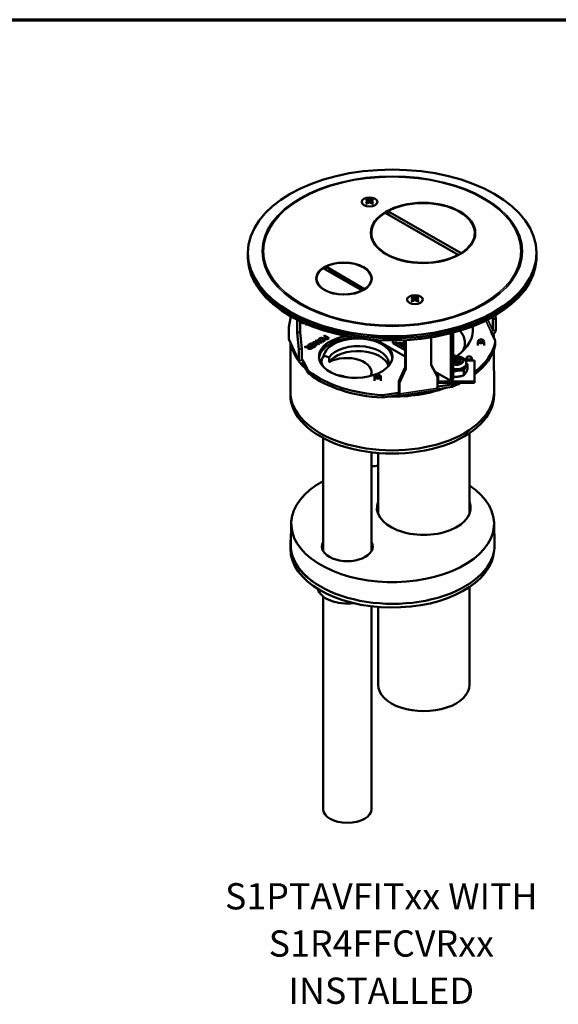
# Model space of a CAD drawing. Units: inches. Extents: x 0.6 to 33.4, y 0.6 to 21.4.
# Drawn here: x 18.5 to 23.6, y 12 to 21.4 of the extents above; entities that cross this region are included whole.
import ezdxf

# ---------------------------------------------------------------- set-up
doc = ezdxf.new("R2010")
doc.units = ezdxf.units.IN
doc.header["$LTSCALE"] = 2
doc.header["$MEASUREMENT"] = 0
for name, color, linetype, lineweight in [('Border (ANSI)', 7, 'Continuous', 70), ('Symbol (ANSI)', 7, 'Continuous', 25), ('Title (ANSI)', 7, 'Continuous', 50), ('Visible (ANSI)', 7, 'Continuous', 50), ('Visible Narrow (ANSI)', 7, 'Continuous', 35)]:
    doc.layers.add(name, color=color, linetype=linetype, lineweight=lineweight)
doc.styles.add('Hubbell Note Text', font='calibril.ttf')
doc.styles.add('Note Text (ANSI)', font='calibril.ttf')
doc.styles.add('Text Style30', font='tahoma.ttf')
doc.styles.add('Text Style370', font='tahoma.ttf')
doc.styles.add('Text Style39', font='tahoma.ttf')
doc.styles.add('Text Style636', font='calibril.ttf')

# ---------------------------------------------------------------- blocks, each defined once
blk = doc.blocks.new('Borders Customer Border')
at = {"layer": 'Border (ANSI)'}
blk.add_line((0.3225, 10.6775), (16.6775, 10.6775), dxfattribs=at)
for tag, p, height, style in [('PART_NUMBER_001', (6.7345, 10.4025), 0.2, 'Text Style370'), ('REVISION_NUMBER_001', (8.1988, 10.4122), 0.18, 'Text Style30')]:
    blk.add_attdef(tag, p, '', height=height, dxfattribs=dict(at, style=style))
for tag, p, height, style in [('CAT._NOS._001', (16.3052, 9.5974), 0.125, 'Text Style39'), ('PART_NUMBER_001', (16.3525, 2.558), 0.2, 'Text Style370'), ('REVISION_NUMBER_001', (16.3622, 0.6187), 0.18, 'Text Style30')]:
    blk.add_attdef(tag, p, '', height=height, rotation=270, dxfattribs=dict(at, style=style))
at = {"layer": 'Title (ANSI)'}
for tag, p, height, style in [('TITLE_001', (13.6594, 1.5778), 0.125, 'Note Text (ANSI)'), ('Initial_View_Scale_001', (15.6355, 0.6517), 0.1, 'Text Style636'), ('CREATION_DATE_001', (15.2521, 0.4017), 0.1, 'Text Style636')]:
    blk.add_attdef(tag, p, '', height=height, dxfattribs=dict(at, style=style))

msp = doc.modelspace()

# ---------------------------------------------------------------- linework, layer by layer
at = {"layer": 'Visible (ANSI)'}
for p, q in [((21.7601, 19.6009), (21.7583, 19.6183)), ((21.7619, 19.6248), (21.764, 19.6042)), ((21.7721, 19.6103), (21.7721, 19.6378)), ((21.7822, 19.6365), (21.7822, 19.6131)), ((21.7922, 19.6378), (21.7922, 19.6103)), ((21.8024, 19.6248), (21.8003, 19.6042)), ((21.806, 19.6183), (21.8042, 19.6009)), ((22.6537, 19.13), (21.9578, 19.5318)), ((21.9578, 19.5318), (21.9578, 19.5114)), ((22.6254, 19.1137), (21.9295, 19.5155)), ((21.7991, 19.3023), (21.7991, 19.3228)), ((22.7841, 19.3023), (22.7841, 19.3228)), ((20.6237, 19.1428), (20.6232, 19.1223)), ((23.3726, 19.1428), (23.373, 19.1223)), ((20.6237, 19.0823), (20.6232, 19.1027)), ((22.6254, 19.1137), (22.6254, 19.1098)), ((22.6537, 19.1258), (22.6537, 19.13)), ((23.3726, 19.0823), (23.373, 19.1027)), ((21.7108, 18.7742), (21.3415, 18.9874)), ((21.7356, 18.7885), (21.3662, 19.0017)), ((21.3662, 19.0017), (21.3662, 18.9795)), ((21.3662, 18.9795), (21.3668, 18.9792)), ((21.3668, 18.9792), (21.3668, 18.9789)), ((21.7129, 18.7763), (21.3867, 18.9646)), ((21.2768, 18.8657), (21.2768, 18.888)), ((21.8003, 18.8657), (21.8003, 18.888)), ((21.7108, 18.7717), (21.7108, 18.7742)), ((21.7356, 18.7857), (21.7356, 18.7885)), ((22.1921, 18.6702), (22.1903, 18.6875)), ((22.1939, 18.694), (22.196, 18.6734)), ((22.2041, 18.6795), (22.2041, 18.7071)), ((22.2141, 18.7057), (22.2141, 18.6823)), ((22.2242, 18.7071), (22.2242, 18.6795)), ((22.2344, 18.694), (22.2322, 18.6734)), ((22.238, 18.6875), (22.2362, 18.6702)), ((21.0288, 18.511), (21.0127, 18.4234)), ((21.0288, 18.5294), (21.0288, 18.511)), ((21.0935, 18.3716), (21.0935, 18.4946)), ((22.9551, 18.4998), (22.9529, 18.5212)), ((22.9836, 18.5042), (22.9551, 18.4998)), ((22.9551, 18.4998), (22.9551, 18.393)), ((22.9803, 18.5369), (22.9836, 18.5042)), ((22.9836, 18.3974), (22.9836, 18.5042)), ((21.0127, 18.3167), (21.0127, 18.4234)), ((21.122, 18.4806), (21.122, 18.376)), ((21.1225, 18.4399), (21.1225, 18.4791)), ((21.1824, 18.4399), (21.1824, 18.4533)), ((21.1123, 18.0955), (21.0153, 18.3046)), ((21.0935, 18.3716), (21.122, 18.376)), ((21.1097, 18.2143), (21.0935, 18.3716)), ((21.122, 18.376), (21.1382, 18.2187)), ((21.2673, 18.2945), (21.2735, 18.2982)), ((21.2735, 18.2982), (21.3268, 18.2799)), ((21.2735, 18.2982), (21.2735, 18.2941)), ((21.3047, 18.3077), (21.3047, 18.3036)), ((21.3487, 18.3415), (21.3543, 18.3448)), ((21.3645, 18.3324), (21.3487, 18.3415)), ((21.3494, 18.3012), (21.3494, 18.2971)), ((21.3522, 18.3395), (21.3543, 18.3407)), ((21.3543, 18.3448), (21.3967, 18.3203)), ((21.3543, 18.3448), (21.3543, 18.3407)), ((21.3543, 18.3407), (21.3932, 18.3182)), ((21.357, 18.303), (21.357, 18.3012)), ((21.3589, 18.3208), (21.3589, 18.3168)), ((21.3589, 18.3207), (21.3589, 18.3166)), ((21.3597, 18.3296), (21.3645, 18.3324)), ((21.3597, 18.3256), (21.3645, 18.3283)), ((21.3645, 18.3324), (21.3645, 18.3283)), ((21.3693, 18.3296), (21.3654, 18.3274)), ((21.3862, 18.3198), (21.3693, 18.3296)), ((21.3815, 18.3171), (21.3862, 18.3198)), ((21.3815, 18.3131), (21.3862, 18.3158)), ((21.3967, 18.3203), (21.3861, 18.3141)), ((21.3862, 18.3198), (21.3862, 18.3158)), ((21.8449, 18.3034), (22.1208, 18.1441)), ((22.1129, 18.3013), (22.1129, 18.2353)), ((22.1208, 18.0431), (22.1208, 18.3017)), ((22.1284, 18.3021), (22.1284, 18.0267)), ((22.3699, 18.064), (22.3699, 18.3281)), ((22.5573, 18.3671), (22.5573, 17.9126)), ((22.5792, 17.9252), (22.5792, 18.3729)), ((22.8297, 18.3056), (22.8226, 18.3015)), ((22.8579, 18.3056), (22.865, 18.3015)), ((22.9408, 18.3787), (22.9408, 18.3788)), ((22.9408, 18.3788), (22.9409, 18.3788)), ((22.9409, 18.3787), (22.9408, 18.3787)), ((22.9753, 18.3046), (22.9409, 18.3787)), ((21.0306, 18.2716), (21.0281, 17.8123)), ((21.1382, 18.2187), (21.1097, 18.2143)), ((21.1097, 18.2143), (21.1097, 18.1075)), ((21.1382, 18.2187), (21.1382, 18.1119)), ((21.1627, 18.2341), (21.17, 18.2384)), ((21.1962, 18.2322), (21.1627, 18.2341)), ((21.1691, 18.2338), (21.17, 18.2343)), ((21.17, 18.2384), (21.2003, 18.2364)), ((21.17, 18.2384), (21.17, 18.2343)), ((21.17, 18.2343), (21.2003, 18.2323)), ((21.1899, 18.2498), (21.1955, 18.2531)), ((21.2067, 18.2401), (21.1899, 18.2498)), ((21.1934, 18.2478), (21.1955, 18.249)), ((21.1955, 18.2531), (21.2379, 18.2286)), ((21.1955, 18.2531), (21.1955, 18.249)), ((21.1955, 18.249), (21.2344, 18.2266)), ((21.1962, 18.2322), (21.1962, 18.2281)), ((21.2003, 18.2364), (21.2067, 18.2401)), ((21.2003, 18.2364), (21.2003, 18.2323)), ((21.2003, 18.2323), (21.2067, 18.236)), ((21.201, 18.2286), (21.201, 18.2246)), ((21.2017, 18.2567), (21.2282, 18.272)), ((21.2067, 18.2538), (21.2017, 18.2567)), ((21.2052, 18.2546), (21.2282, 18.2679)), ((21.2114, 18.2374), (21.2065, 18.2345)), ((21.2276, 18.2658), (21.2067, 18.2538)), ((21.2067, 18.2401), (21.2067, 18.236)), ((21.2274, 18.2282), (21.2114, 18.2374)), ((21.2218, 18.2249), (21.2274, 18.2282)), ((21.2218, 18.2208), (21.2274, 18.2241)), ((21.2239, 18.2455), (21.2434, 18.2567)), ((21.2289, 18.2426), (21.2239, 18.2455)), ((21.2379, 18.2286), (21.227, 18.2223)), ((21.2274, 18.2435), (21.2434, 18.2527)), ((21.2274, 18.2282), (21.2274, 18.2241)), ((21.2434, 18.2567), (21.2276, 18.2658)), ((21.2282, 18.272), (21.2706, 18.2475)), ((21.2282, 18.272), (21.2282, 18.2679)), ((21.2282, 18.2679), (21.2671, 18.2455)), ((21.2484, 18.2538), (21.2289, 18.2426)), ((21.2391, 18.2351), (21.26, 18.2471)), ((21.2441, 18.2322), (21.2391, 18.2351)), ((21.2426, 18.233), (21.26, 18.2431)), ((21.2434, 18.2567), (21.2434, 18.2527)), ((21.2439, 18.2811), (21.2503, 18.2847)), ((21.2757, 18.2504), (21.2439, 18.2811)), ((21.2706, 18.2475), (21.2441, 18.2322)), ((21.2466, 18.2785), (21.2503, 18.2806)), ((21.26, 18.2471), (21.2484, 18.2538)), ((21.2503, 18.2847), (21.2941, 18.2694)), ((21.2503, 18.2847), (21.2503, 18.2806)), ((21.2503, 18.2806), (21.2941, 18.2653)), ((21.2983, 18.2634), (21.2541, 18.2791)), ((21.2541, 18.2791), (21.2812, 18.2536)), ((21.2541, 18.2791), (21.2541, 18.275)), ((21.2541, 18.275), (21.2785, 18.2521)), ((21.26, 18.2471), (21.26, 18.2431)), ((21.2941, 18.2694), (21.2673, 18.2945)), ((21.27, 18.292), (21.2735, 18.2941)), ((21.2735, 18.2941), (21.3224, 18.2773)), ((21.2812, 18.2536), (21.2757, 18.2504)), ((21.321, 18.2766), (21.2773, 18.2919)), ((21.2773, 18.2919), (21.304, 18.2668)), ((21.2773, 18.2919), (21.2773, 18.2879)), ((21.2773, 18.2879), (21.3013, 18.2652)), ((21.2941, 18.2694), (21.2941, 18.2653)), ((21.304, 18.2668), (21.2983, 18.2634)), ((21.3268, 18.2799), (21.321, 18.2766)), ((22.004, 18.2728), (22.004, 18.281)), ((22.0118, 18.2774), (22.004, 18.2728)), ((22.1208, 18.2054), (22.004, 18.2728)), ((22.0368, 18.2731), (22.1129, 18.2731)), ((22.0473, 18.2731), (22.1208, 18.2307)), ((22.1129, 18.2441), (22.0625, 18.2731)), ((22.8138, 18.2501), (22.8138, 18.2893)), ((22.8738, 18.2501), (22.8738, 18.2893)), ((22.966, 18.2078), (22.9681, 17.8123)), ((22.9795, 18.2618), (22.9795, 18.2859)), ((21.3966, 18.0913), (21.3966, 18.1386)), ((22.5821, 18.1112), (22.5808, 18.1104)), ((22.589, 18.1463), (22.5901, 18.1457)), ((22.6361, 18.1112), (22.6374, 18.1104)), ((22.705, 18.1143), (22.705, 18.1307)), ((22.755, 18.1143), (22.755, 18.1307)), ((21.1525, 18.1021), (21.1526, 18.1021)), ((21.1526, 18.1021), (21.1525, 18.102)), ((21.1525, 18.102), (21.1869, 18.0279)), ((21.1525, 18.102), (21.1525, 18.078)), ((21.1869, 18.0039), (21.1525, 18.078)), ((21.1525, 18.078), (21.1525, 18.078)), ((21.1526, 18.1021), (21.1526, 18.1021)), ((21.1526, 18.1021), (21.1526, 18.1021)), ((22.0604, 17.9113), (22.1208, 18.0431)), ((22.1284, 18.0267), (22.0681, 17.8948)), ((22.1284, 18.0267), (22.1208, 18.0431)), ((22.3699, 18.0662), (22.4227, 17.9673)), ((22.4303, 17.9509), (22.3699, 18.064)), ((22.6962, 18.1059), (22.7811, 18.1059)), ((22.7028, 18.0807), (22.7028, 18.0637)), ((22.7154, 18.0253), (22.7154, 18.0687)), ((22.7811, 18.1059), (22.7811, 17.9073)), ((21.8308, 17.9143), (21.8308, 17.9535)), ((21.8466, 17.9698), (21.8396, 17.9657)), ((21.8749, 17.9698), (21.882, 17.9657)), ((21.8907, 17.9143), (21.8907, 17.9535)), ((22.407, 17.9966), (22.407, 17.9993)), ((22.407, 17.9993), (22.5573, 17.9126)), ((22.4247, 17.9891), (22.4143, 17.9831)), ((22.4227, 17.9673), (22.4303, 17.9509)), ((22.4303, 17.9509), (22.4303, 17.8441)), ((22.438, 17.9814), (22.4371, 17.9809)), ((22.4371, 17.9073), (22.4371, 17.9809)), ((22.5573, 17.9126), (22.5792, 17.9252)), ((22.68, 17.9662), (22.68, 18.0097)), ((22.0604, 17.9113), (22.0604, 17.8045)), ((22.0681, 17.8948), (22.0604, 17.9113)), ((22.0681, 17.7881), (22.0681, 17.8948)), ((22.5697, 17.856), (22.4298, 17.8344)), ((22.4303, 17.8585), (22.5697, 17.8801)), ((22.7811, 17.9073), (22.4371, 17.9073)), ((22.4371, 17.893), (22.4371, 17.9073)), ((22.4371, 17.893), (22.7811, 17.893)), ((22.5697, 17.8801), (22.5697, 17.856)), ((22.7811, 17.893), (22.7811, 17.9073)), ((21.0281, 17.8106), (21.0281, 17.78)), ((21.9057, 17.7774), (22.0565, 17.8007)), ((21.9057, 17.7533), (21.9057, 17.7774)), ((22.0565, 17.7766), (21.9057, 17.7533)), ((22.0565, 17.8007), (22.0565, 17.8008)), ((22.0565, 17.8008), (22.0566, 17.8008)), ((22.0565, 17.7766), (22.0565, 17.8007)), ((22.0566, 17.7767), (22.0565, 17.7767)), ((22.0566, 17.8008), (22.0566, 17.8007)), ((22.0566, 17.8008), (22.0566, 17.7767)), ((22.0566, 17.7766), (22.0566, 17.7767)), ((22.4256, 17.8251), (22.0634, 17.769)), ((22.9681, 17.8106), (22.9681, 17.78)), ((21.3402, 16.292), (21.3402, 17.3685)), ((22.7338, 17.415), (22.7338, 16.6439)), ((21.8011, 16.292), (21.8011, 17.2316)), ((21.8638, 17.2254), (21.8638, 16.6439)), ((21.0364, 16.5596), (21.0321, 16.3555)), ((22.9676, 16.5596), (22.9719, 16.3555)), ((21.0281, 16.3511), (21.0281, 16.3132)), ((21.3402, 13.8338), (21.3402, 15.8591)), ((22.7338, 15.9481), (22.7338, 15.0169)), ((21.8011, 13.8338), (21.8011, 15.7648)), ((21.8638, 15.7585), (21.8638, 15.0169))]:
    msp.add_line(p, q, dxfattribs=at)
for centre, major_axis in [((21.9981, 19.133), (1.3746, 0)), ((21.7822, 19.6187), (0.075, 0)), ((22.2916, 19.3228), (-0.4975, 0)), ((21.5385, 18.888), (-0.265, 0)), ((22.2141, 18.688), (0.075, 0)), ((22.8438, 18.2975), (0.02, 0)), ((22.73, 18.1307), (-0.025, 0)), ((22.6091, 18.0956), (-0.0142, 0)), ((21.8608, 17.9617), (0.02, 0))]:
    msp.add_ellipse(centre, major_axis=major_axis, ratio=0.57735, dxfattribs=at)
for centre, major_axis, ratio, start_param, end_param in [((21.7822, 19.6209), (0.0426, 0), 0.57735, 2.138302, 2.574094), ((21.7814, 19.5), (0.0815, -0.1302), 0.531337, 2.492349, 2.609841), ((21.7814, 19.5008), (0.0675, 0.138), 0.600971, 0.900852, 1.018344), ((21.7756, 19.4986), (0.0412, -0.1478), 0.232969, 2.52506, 2.594859), ((21.7756, 19.5014), (0.0215, 0.1519), 0.323817, 0.670164, 0.739963), ((21.7829, 19.5008), (0.0716, -0.1359), 0.621086, 2.535421, 2.652912), ((21.7829, 19.5), (0.0854, 0.1277), 0.551453, 0.978645, 1.096137), ((21.7845, 19.5038), (0.1248, -0.0893), 0.810301, 2.112644, 2.182443), ((21.7845, 19.4962), (0.1337, 0.0753), 0.719454, 1.202147, 1.271946), ((21.7798, 19.5038), (-0.1248, -0.0893), 0.810301, 4.100719, 4.170518), ((21.7798, 19.4962), (-0.1337, 0.0753), 0.719454, 5.011216, 5.081016), ((21.7814, 19.5008), (-0.0716, -0.1359), 0.621086, 3.630257, 3.747747), ((21.7814, 19.5), (-0.0854, 0.1277), 0.551453, 5.187032, 5.304523), ((21.7887, 19.4986), (-0.0412, -0.1478), 0.232969, 3.688318, 3.758117), ((21.7887, 19.5014), (-0.0215, 0.1519), 0.323817, 5.543214, 5.613013), ((21.7822, 19.6209), (0.0426, 0), 0.57735, 0.567507, 1.003297), ((21.7829, 19.5), (-0.0815, -0.1302), 0.531337, 3.67333, 3.79082), ((21.7829, 19.5008), (-0.0675, 0.138), 0.600971, 5.264826, 5.382316), ((22.2916, 19.3228), (0.4925, 0), 0.57735, 5.538407, 8.598759), ((21.7822, 19.6209), (-0.0426, 0), 0.57735, 0.567514, 1.003306), ((21.7822, 19.6209), (-0.0426, 0), 0.57735, 2.138311, 2.574101), ((22.2916, 19.3044), (-0.4971, 0), 0.57735, 5.448656, 5.49275), ((22.2916, 19.3228), (-0.4925, 0), 0.57735, 5.538407, 8.598759), ((22.2916, 19.3044), (-0.4971, 0), 0.57735, 6.106157, 6.263521), ((22.2916, 19.3044), (0.4971, 0), 0.57735, 0.019664, 0.177028), ((22.2916, 19.3023), (-0.4925, 0), 0.57735, 0, 0.106446), ((22.2916, 19.3023), (0.4925, 0), 0.57735, 6.176739, 6.283185), ((21.9981, 19.1125), (1.375, 0), 0.57735, 3.12925, 6.295528), ((21.9981, 19.0921), (-1.3746, 0), 0.57735, 0.012343, 3.12925), ((21.5385, 18.888), (0.2618, 0), 0.57735, 5.564695, 8.572472), ((21.5385, 18.888), (-0.2618, 0), 0.57735, 5.564695, 8.572472), ((21.5385, 18.8655), (-0.2645, 0), 0.57735, 5.421759, 5.459974), ((21.5385, 18.8655), (0.233, 0), 0.57735, 2.281026, 2.313269), ((21.5385, 18.8655), (-0.2645, 0), 0.57735, 6.13834, 6.221989), ((21.5385, 18.8657), (-0.2618, 0), 0.57735, 0, 0.011243), ((21.5385, 18.8657), (0.2618, 0), 0.57735, 6.271942, 6.283185), ((21.5385, 18.8655), (0.2645, 0), 0.57735, 0.061197, 0.144845), ((21.5385, 18.8655), (-0.233, 0), 0.57735, 2.39912, 2.431362), ((22.2141, 18.6902), (0.0426, 0), 0.57735, 2.138302, 2.574094), ((22.2134, 18.5692), (0.0815, -0.1302), 0.531337, 2.492349, 2.609841), ((22.2134, 18.57), (0.0675, 0.138), 0.600971, 0.900852, 1.018344), ((22.2141, 18.6902), (-0.0426, 0), 0.57735, 0.567514, 1.003306), ((22.2076, 18.5679), (0.0412, -0.1478), 0.232969, 2.52506, 2.594859), ((22.2076, 18.5706), (0.0215, 0.1519), 0.323817, 0.670164, 0.739963), ((22.2148, 18.5701), (0.0716, -0.1359), 0.621086, 2.535421, 2.652912), ((22.2148, 18.5692), (0.0854, 0.1277), 0.551453, 0.978645, 1.096137), ((22.2165, 18.573), (0.1248, -0.0893), 0.810301, 2.112644, 2.182443), ((22.2165, 18.5655), (0.1337, 0.0753), 0.719454, 1.202147, 1.271946), ((22.2117, 18.573), (-0.1248, -0.0893), 0.810301, 4.100719, 4.170518), ((22.2117, 18.5655), (-0.1337, 0.0753), 0.719454, 5.011216, 5.081016), ((22.2134, 18.5701), (-0.0716, -0.1359), 0.621086, 3.630257, 3.747747), ((22.2134, 18.5692), (-0.0854, 0.1277), 0.551453, 5.187032, 5.304523), ((22.2207, 18.5679), (-0.0412, -0.1478), 0.232969, 3.688318, 3.758117), ((22.2207, 18.5706), (-0.0215, 0.1519), 0.323817, 5.543214, 5.613013), ((22.2141, 18.6902), (0.0426, 0), 0.57735, 0.567507, 1.003297), ((22.2141, 18.6902), (-0.0426, 0), 0.57735, 2.138311, 2.574101), ((22.2148, 18.5692), (-0.0815, -0.1302), 0.531337, 3.67333, 3.79082), ((22.2148, 18.57), (-0.0675, 0.138), 0.600971, 5.264826, 5.382316), ((21.1525, 18.4791), (-0.03, 0), 0.57735, 6.212433, 8.15033), ((22.0918, 18.3991), (0.675, 0), 0.57735, 5.579418, 6.370762), ((22.0918, 18.375), (0.675, 0), 0.57735, 0.030908, 0.1453), ((22.9409, 18.3908), (0.0134, 0.0062), 0.788675, 4.36151, 5.932306), ((22.9409, 18.3908), (0.0401, 0.0186), 0.788675, 4.597562, 5.932306), ((21.0554, 18.3233), (-0.0401, -0.0186), 0.788675, 5.932306, 6.283185), ((21.6499, 18.1439), (0.35, 0), 0.57735, 1.824955, 6.757959), ((21.6499, 18.1199), (-0.35, 0), 0.57735, 4.65893, 6.223551), ((21.6709, 18.128), (-0.328, 0), 0.57735, 4.58444, 6.166832), ((21.6709, 18.128), (0.328, 0), 0.57735, 1.12323, 1.311771), ((21.6499, 18.1199), (0.35, 0), 0.57735, 0.059634, 1.2164), ((22.8438, 18.2893), (-0.03, 0), 0.57735, 5.497787, 10.210176), ((21.9981, 18.3209), (0.9673, 0), 0.57735, 0.009077, 0.0756), ((22.8545, 18.2859), (0.125, 0), 0.57735, 6.164287, 6.544985), ((21.9981, 18.3209), (-0.9673, 0), 0.57735, 0.11363, 0.409969), ((21.6709, 18.0732), (-0.2968, 0), 0.57735, 3.051181, 5.891764), ((21.6709, 18.0259), (-0.2968, 0), 0.57735, 3.3082, 5.891764), ((22.0368, 18.3), (0.0465, 0), 0.57735, 3.926991, 4.712389), ((21.9981, 18.345), (0.9875, 0), 0.57735, 5.627862, 6.164287), ((21.9981, 18.3209), (0.9875, 0), 0.57735, 5.627862, 6.164287), ((22.8545, 18.2618), (0.125, 0), 0.57735, 6.164287, 6.283185), ((21.1525, 18.1141), (-0.0134, -0.0062), 0.788675, 5.932306, 7.503102), ((21.5632, 18.0956), (-0.2375, 0), 0.57735, 5.875441, 6.600836), ((21.5632, 17.9935), (0.2375, 0), 0.57735, 6.033412, 8.631167), ((21.6709, 18.128), (0.328, 0), 0.57735, 0.00541, 0.053279), ((22.2678, 17.9982), (-0.422, 0), 0.57735, 3.797264, 3.882575), ((22.2988, 17.9788), (-0.4104, 0), 0.57735, 3.923104, 3.960154), ((22.6091, 18.1041), (0.065, 0), 0.57735, 4.234822, 8.331548), ((22.2988, 17.9788), (0.4025, 0), 0.57735, 0.79207, 0.800092), ((22.6091, 18.096), (0.065, 0), 0.57735, 0.109001, 2.048363), ((22.6091, 18.096), (0.04, 0), 0.57735, 3.869029, 8.697342), ((22.6091, 18.0956), (0.0382, 0), 0.57735, 3.814401, 8.75197), ((22.73, 18.1143), (-0.025, 0), 0.57735, 0, 0.627407), ((22.73, 18.1143), (0.025, 0), 0.57735, 5.655778, 6.283185), ((21.1525, 18.1141), (-0.0401, -0.0186), 0.788675, 5.932306, 7.503102), ((21.9981, 18.3209), (0.9673, 0), 0.57735, 3.580001, 3.697462), ((21.3076, 18.0466), (-0.125, 0), 0.57735, 0.261799, 0.642497), ((22.6091, 18.0637), (0.0938, 0), 0.57735, 4.903405, 5.950603), ((22.6091, 18.0637), (0.0938, 0), 0.57735, 5.950603, 6.283185), ((21.3076, 18.0225), (-0.125, 0), 0.57735, 0.261799, 0.642497), ((21.9981, 18.345), (-0.9875, 0), 0.57735, 0.642497, 1.477084), ((21.9981, 18.3209), (0.9875, 0), 0.57735, 3.784089, 4.618676), ((21.5632, 18.0956), (-0.2375, 0), 0.57735, 1.218823, 1.367788), ((21.6709, 18.128), (-0.328, 0), 0.57735, 1.076397, 1.294624), ((21.8608, 17.9535), (-0.03, 0), 0.57735, 5.497787, 10.210176), ((22.6091, 18.0637), (-0.0937, 0), 0.57735, 1.246471, 1.761812), ((21.9981, 18.3209), (0.9673, 0), 0.57735, 4.680119, 5.268258), ((22.4188, 17.8688), (0.0068, -0.0437), 0.211325, 0, 0.938882), ((21.9981, 18.345), (-0.9875, 0), 0.57735, 2.188108, 2.22612), ((21.9981, 18.3209), (0.9875, 0), 0.57735, 5.3297, 5.43421), ((21.9981, 17.8106), (-0.97, 0), 0.57735, 6.2801, 9.427863), ((21.9981, 17.8106), (0.97, 0), 0.57735, 3.138507, 6.286271), ((21.9981, 17.78), (-0.97, 0), 0.57735, 0, 3.141593), ((22.0566, 17.8128), (0.0023, -0.0146), 0.211325, 5.651271, 7.222067), ((22.0566, 17.8128), (0.0068, -0.0437), 0.211325, 5.651271, 7.222067), ((22.002, 16.5527), (-0.9656, 0), 0.57735, 4.855985, 4.921913), ((22.002, 16.5527), (-0.9656, 0), 0.57735, 5.467453, 10.135552), ((22.2988, 16.703), (-0.4469, 0), 0.57735, 6.052243, 9.655721), ((21.9981, 16.3511), (-0.97, 0), 0.57735, 6.181059, 7.006158), ((22.002, 16.3486), (-0.97, 0), 0.57735, 6.270842, 9.437121), ((21.5707, 16.3343), (-0.2419, 0), 0.57735, 5.975005, 9.732958), ((21.9981, 16.3132), (-0.97, 0), 0.57735, 0, 3.110589), ((21.5707, 15.9534), (-0.2825, 0), 0.57735, 0.145959, 1.793022), ((22.2988, 15.0169), (-0.435, 0), 0.57735, 0, 3.141593), ((21.5707, 13.8338), (0.2305, 0), 0.57735, 3.141593, 6.283185)]:
    msp.add_ellipse(centre, major_axis=major_axis, ratio=ratio, start_param=start_param, end_param=end_param, dxfattribs=at)
for points, weights in [([(21.7694, 19.6083), (21.7655, 19.621), (21.7593, 19.6417)], [1.15350754502, 1.1487084818, 1.07974385531]), ([(21.7949, 19.6083), (21.7988, 19.621), (21.805, 19.6417)], [1.15350712129, 1.14870841358, 1.07974473708]), ([(21.9578, 19.5114), (21.9632, 19.5021), (21.9684, 19.493)], [1.00206999563, 1.00210212721, 1.00189420827]), ([(22.2014, 18.6776), (22.1975, 18.6903), (22.1912, 18.7109)], [1.15350754502, 1.1487084818, 1.07974385531]), ([(22.2268, 18.6776), (22.2307, 18.6903), (22.237, 18.7109)], [1.15350712129, 1.14870841358, 1.07974473708]), ([(22.6977, 18.046), (22.6895, 18.0323), (22.68, 18.0097)], [1, 1.07625554568, 1.07516193455]), ([(22.7154, 18.0687), (22.7059, 18.0598), (22.6977, 18.046)], [1.07516193455, 1.07625554568, 1]), ([(22.6977, 17.9889), (22.7059, 18.0026), (22.7154, 18.0253)], [1, 1.07625554568, 1.07516193455]), ([(22.7028, 18.0809), (22.7088, 18.0754), (22.7154, 18.0687)], [1.06684039401, 1.07553643445, 1.07516193455]), ([(22.6269, 18.0106), (22.6045, 18.0081), (22.5792, 17.9997)], [1, 1.06885041714, 1.07464491391]), ([(22.5792, 17.9537), (22.6045, 17.9509), (22.6269, 17.9534)], [1.07464491391, 1.06885041714, 1]), ([(22.68, 18.0097), (22.6515, 18.0133), (22.6269, 18.0106)], [1.07516193455, 1.07625554568, 1]), ([(22.6269, 17.9534), (22.6515, 17.9562), (22.68, 17.9662)], [1, 1.07625554568, 1.07516193455]), ([(22.68, 17.9662), (22.6895, 17.9752), (22.6977, 17.9889)], [1.07516193455, 1.07625554568, 1])]:
    msp.add_rational_spline(points, weights, degree=2, dxfattribs=at)
for points, degree in [([(21.297, 18.3061), (21.2966, 18.3093), (21.3007, 18.3149), (21.3049, 18.3173)], 2), ([(21.3082, 18.2937), (21.3031, 18.2967), (21.2973, 18.303), (21.297, 18.3061)], 2), ([(21.3097, 18.3145), (21.3039, 18.3111), (21.3058, 18.3019), (21.3141, 18.2971)], 2), ([(21.3049, 18.3173), (21.3092, 18.3198), (21.319, 18.3221), (21.3244, 18.3219)], 2), ([(21.3399, 18.3119), (21.3315, 18.3168), (21.3156, 18.3178), (21.3097, 18.3145)], 2), ([(21.3141, 18.2971), (21.3183, 18.2947), (21.3266, 18.292), (21.3304, 18.2917)], 2), ([(21.3244, 18.3219), (21.3296, 18.3216), (21.3405, 18.3184), (21.3457, 18.3153)], 2), ([(21.3492, 18.3025), (21.3487, 18.3048), (21.344, 18.3096), (21.3399, 18.3119)], 2), ([(21.3442, 18.2946), (21.3473, 18.2963), (21.3497, 18.3002), (21.3492, 18.3025)], 2), ([(21.3457, 18.3153), (21.3511, 18.3123), (21.3565, 18.3061), (21.357, 18.303)], 2), ([(21.357, 18.303), (21.3574, 18.2999), (21.3534, 18.2942), (21.3491, 18.2918)], 2), ([(21.3514, 18.3198), (21.3514, 18.3223), (21.3552, 18.327), (21.3597, 18.3296)], 2), ([(21.3571, 18.3122), (21.3544, 18.3138), (21.3514, 18.3178), (21.3514, 18.3198)], 2), ([(21.3723, 18.3092), (21.3683, 18.3088), (21.3607, 18.3101), (21.3571, 18.3122)], 2), ([(21.3654, 18.3274), (21.362, 18.3254), (21.3589, 18.3223), (21.3589, 18.3207)], 2), ([(21.3589, 18.3207), (21.3589, 18.3192), (21.3608, 18.3169), (21.3628, 18.3157)], 2), ([(21.3589, 18.3168), (21.3589, 18.3167), (21.3589, 18.3167), (21.3589, 18.3166)], 3), ([(21.3628, 18.3157), (21.365, 18.3144), (21.3698, 18.3134), (21.3723, 18.3137)], 2), ([(21.3723, 18.3137), (21.3746, 18.314), (21.3789, 18.3156), (21.3815, 18.3171)], 2), ([(21.3861, 18.3141), (21.3823, 18.3119), (21.3758, 18.3096), (21.3723, 18.3092)], 2), ([(21.1999, 18.2199), (21.1952, 18.2226), (21.1937, 18.229), (21.1962, 18.2322)], 2), ([(21.1946, 18.2252), (21.1949, 18.2262), (21.1955, 18.2272), (21.1962, 18.2281)], 3), ([(21.214, 18.2173), (21.2103, 18.2169), (21.2032, 18.218), (21.1999, 18.2199)], 2), ([(21.2065, 18.2345), (21.2041, 18.2331), (21.201, 18.2304), (21.201, 18.2288)], 2), ([(21.201, 18.2288), (21.201, 18.2274), (21.2031, 18.2248), (21.2053, 18.2236)], 2), ([(21.2053, 18.2236), (21.2071, 18.2225), (21.2113, 18.2216), (21.2136, 18.2219)], 2), ([(21.2136, 18.2219), (21.2156, 18.2221), (21.2195, 18.2236), (21.2218, 18.2249)], 2), ([(21.227, 18.2223), (21.2233, 18.2202), (21.2176, 18.2178), (21.214, 18.2173)], 2), ([(21.3297, 18.2872), (21.3245, 18.2874), (21.3135, 18.2906), (21.3082, 18.2937)], 2), ([(21.3491, 18.2918), (21.3448, 18.2893), (21.3348, 18.287), (21.3297, 18.2872)], 2), ([(21.3304, 18.2917), (21.3343, 18.2914), (21.3412, 18.2929), (21.3442, 18.2946)], 2)]:
    msp.add_open_spline(points, degree=degree, dxfattribs=at)
for points, knots in [([(21.2972, 18.3049), (21.2972, 18.305), (21.2972, 18.305), (21.2975, 18.3061), (21.298, 18.3071), (21.2996, 18.3093), (21.3014, 18.3112), (21.3049, 18.3132)], [-0.1329043, -0.1329043, -0.1329043, -0.1329043, -0.1301005, -0.1301005, -0.0760952, -0.0760952, 0, 0, 0, 0]), ([(21.3047, 18.3036), (21.3047, 18.3035), (21.3047, 18.3033), (21.3048, 18.3015), (21.3057, 18.3), (21.3084, 18.2966), (21.3112, 18.2947), (21.3141, 18.293)], [-0.1021743, -0.1021743, -0.1021743, -0.1021743, -0.0985806, -0.0985806, -0.0627348, -0.0627348, 0, 0, 0, 0]), ([(21.3049, 18.3132), (21.3064, 18.3141), (21.3081, 18.3149), (21.3116, 18.3162), (21.3133, 18.3167), (21.3182, 18.3177), (21.3212, 18.3179), (21.3244, 18.3178)], [-0.1108673, -0.1108673, -0.1108673, -0.1108673, -0.0781678, -0.0781678, -0.0476552, -0.0476552, 0, 0, 0, 0]), ([(21.3244, 18.3178), (21.3262, 18.3177), (21.3279, 18.3175), (21.3315, 18.3169), (21.3333, 18.3164), (21.3374, 18.3152), (21.3412, 18.3139), (21.3457, 18.3113)], [-0.2345056, -0.2345056, -0.2345056, -0.2345056, -0.1686734, -0.1686734, -0.0976917, -0.0976917, 0, 0, 0, 0]), ([(21.3442, 18.2905), (21.3453, 18.2911), (21.3463, 18.2918), (21.3481, 18.2935), (21.3486, 18.2943), (21.3492, 18.2956), (21.3494, 18.2964), (21.3494, 18.2971)], [-0.06112282, -0.06112282, -0.06112282, -0.06112282, -0.04773284, -0.04773284, -0.03212918, -0.03212918, -0.01183677, -0.01183677, -0.01183677, -0.01183677]), ([(21.3457, 18.3113), (21.3506, 18.3084), (21.3529, 18.3061), (21.3554, 18.3032), (21.3563, 18.3016), (21.3568, 18.3)], [-0.09665703, -0.09665703, -0.09665703, -0.09665703, -0.05378934, -0.05378934, -0.00969066, -0.00969066, -0.00969066, -0.00969066]), ([(21.3518, 18.3178), (21.3518, 18.3179), (21.3518, 18.318), (21.3522, 18.319), (21.3527, 18.3198), (21.354, 18.3214), (21.3555, 18.3231), (21.3597, 18.3256)], [-0.1864109, -0.1864109, -0.1864109, -0.1864109, -0.1731411, -0.1731411, -0.090492, -0.090492, 0, 0, 0, 0]), ([(21.3589, 18.3166), (21.3589, 18.3162), (21.359, 18.3157), (21.3593, 18.3147), (21.3596, 18.3143), (21.3606, 18.3131), (21.3616, 18.3123), (21.3628, 18.3116)], [-0.04534789, -0.04534789, -0.04534789, -0.04534789, -0.03580747, -0.03580747, -0.0255876, -0.0255876, 0, 0, 0, 0]), ([(21.3628, 18.3116), (21.3637, 18.3111), (21.3646, 18.3107), (21.3669, 18.3099), (21.368, 18.3097), (21.3699, 18.3095), (21.3711, 18.3095), (21.3723, 18.3096)], [-0.04047355, -0.04047355, -0.04047355, -0.04047355, -0.03046999, -0.03046999, -0.0188811, -0.0188811, 0, 0, 0, 0]), ([(21.3723, 18.3096), (21.3744, 18.3099), (21.3759, 18.3104), (21.3784, 18.3114), (21.3801, 18.3122), (21.3815, 18.3131)], [-0.04582726, -0.04582726, -0.04582726, -0.04582726, -0.03065534, -0.03065534, 0, 0, 0, 0]), ([(22.6403, 18.3904), (22.6502, 18.3798), (22.6843, 18.3356), (22.6988, 18.2678), (22.6788, 18.2142), (22.6687, 18.1968)], [0.5832414, 0.5832414, 0.5832414, 0.5832414, 0.625, 0.75, 0.813394, 0.813394, 0.813394, 0.813394]), ([(21.201, 18.2246), (21.201, 18.2242), (21.2011, 18.2238), (21.2015, 18.2228), (21.2018, 18.2223), (21.2028, 18.2211), (21.204, 18.2202), (21.2053, 18.2195)], [-0.0422517, -0.0422517, -0.0422517, -0.0422517, -0.03640046, -0.03640046, -0.02790527, -0.02790527, 0, 0, 0, 0]), ([(21.2053, 18.2195), (21.206, 18.2191), (21.2068, 18.2187), (21.2085, 18.2181), (21.2094, 18.2179), (21.2115, 18.2177), (21.2125, 18.2177), (21.2136, 18.2178)], [-0.05047644, -0.05047644, -0.05047644, -0.05047644, -0.0321883, -0.0321883, -0.01671582, -0.01671582, 0, 0, 0, 0]), ([(21.2136, 18.2178), (21.2154, 18.218), (21.2168, 18.2185), (21.219, 18.2193), (21.2205, 18.2201), (21.2218, 18.2208)], [-0.04123395, -0.04123395, -0.04123395, -0.04123395, -0.02730706, -0.02730706, 0, 0, 0, 0]), ([(21.3141, 18.293), (21.3176, 18.291), (21.3208, 18.2897), (21.3259, 18.2882), (21.3281, 18.2878), (21.3304, 18.2876)], [-0.08692755, -0.08692755, -0.08692755, -0.08692755, -0.03486923, -0.03486923, 0, 0, 0, 0]), ([(21.3304, 18.2876), (21.3318, 18.2875), (21.3331, 18.2875), (21.3358, 18.2877), (21.3371, 18.2879), (21.3406, 18.2887), (21.3425, 18.2895), (21.3442, 18.2905)], [-0.07793546, -0.07793546, -0.07793546, -0.07793546, -0.0569142, -0.0569142, -0.03639019, -0.03639019, 0, 0, 0, 0]), ([(21.3966, 18.1386), (21.3781, 18.1459), (21.362, 18.1498), (21.3484, 18.1501), (21.3468, 18.15), (21.3451, 18.1499)], [5.6612416, 5.6612416, 5.6612416, 5.6612416, 6.1490509, 6.1490509, 6.2197832, 6.2197832, 6.2197832, 6.2197832]), ([(22.5792, 18.1437), (22.5866, 18.1453), (22.5942, 18.1464), (22.6119, 18.1473), (22.622, 18.1467), (22.6416, 18.1435), (22.6511, 18.1407), (22.6689, 18.1329), (22.6772, 18.1278), (22.6905, 18.1152), (22.6958, 18.1081), (22.7015, 18.0938), (22.7028, 18.0872), (22.7028, 18.0807)], [2.961488, 2.961488, 2.961488, 2.961488, 3.244277, 3.244277, 3.612503, 3.612503, 3.983046, 3.983046, 4.35628, 4.35628, 4.677563, 4.677563, 4.903405, 4.903405, 4.903405, 4.903405])]:
    msp.add_open_spline(points, degree=3, knots=knots, dxfattribs=at)
at = {"layer": 'Visible Narrow (ANSI)'}
for p, q in [((22.9409, 18.3788), (22.8901, 18.4883)), ((22.907, 18.4967), (22.9551, 18.393)), ((22.9551, 18.393), (22.9836, 18.3974)), ((21.0127, 18.3167), (21.1097, 18.1075)), ((21.3049, 18.3173), (21.3049, 18.3132)), ((21.3141, 18.2971), (21.3141, 18.293)), ((21.3244, 18.3219), (21.3244, 18.3178)), ((21.3457, 18.3153), (21.3457, 18.3113)), ((21.3514, 18.3198), (21.3514, 18.3196)), ((21.3597, 18.3296), (21.3597, 18.3256)), ((21.3628, 18.3157), (21.3628, 18.3116)), ((21.3723, 18.3137), (21.3723, 18.3096)), ((21.3815, 18.3171), (21.3815, 18.3131)), ((22.004, 18.281), (22.004, 18.2985)), ((22.0368, 18.2731), (22.0368, 18.2988)), ((22.9409, 18.3788), (22.9409, 18.3787)), ((21.2053, 18.2236), (21.2053, 18.2195)), ((21.2136, 18.2219), (21.2136, 18.2178)), ((21.2218, 18.2249), (21.2218, 18.2208)), ((21.3304, 18.2917), (21.3304, 18.2876)), ((21.3442, 18.2946), (21.3442, 18.2905)), ((22.9787, 18.2774), (22.9787, 18.2533)), ((21.1097, 18.1075), (21.1382, 18.1119)), ((21.1382, 18.1328), (21.1525, 18.1021)), ((21.1525, 18.078), (21.1525, 18.1021)), ((21.1869, 18.0279), (21.1869, 18.0039)), ((21.2075, 17.9793), (21.2075, 18.0034)), ((22.0681, 17.7881), (22.4303, 17.8441)), ((22.0566, 17.8007), (22.0603, 17.8013)), ((22.0566, 17.8007), (22.0566, 17.7766)), ((22.0604, 17.8045), (22.0681, 17.7881))]:
    msp.add_line(p, q, dxfattribs=at)
for centre, major_axis in [((21.9981, 19.1484), (1.2397, 0)), ((21.9981, 19.1494), (-1.2245, 0))]:
    msp.add_ellipse(centre, major_axis=major_axis, ratio=0.57735, dxfattribs=at)
for centre, major_axis, start_param, end_param in [((22.6091, 18.096), (0.065, 0), 0.109001, 2.048363), ((22.6091, 18.0807), (0.0938, 0), 4.388064, 6.283185)]:
    msp.add_ellipse(centre, major_axis=major_axis, ratio=0.57735, start_param=start_param, end_param=end_param, dxfattribs=at)

# ---------------------------------------------------------------- block references
at = {"xscale": 2, "yscale": 2, "zscale": 2}
msp.add_blockref('Borders Customer Border', (0, 0), dxfattribs=at)

# ---------------------------------------------------------------- texts
at = {"layer": 'Symbol (ANSI)', "insert": (21.8941, 13.1264), "char_height": 0.25, "width": 3.906808, "attachment_point": 2, "line_spacing_factor": 1.07956, "style": 'Hubbell Note Text'}
msp.add_mtext('{\\fCalibri Light|b0|i0;S1PTAVFITxx WITH \\P\\fCalibri Light|b0|i0;S1R4FFCVRxx INSTALLED}', dxfattribs=at)

doc.saveas('drawing.dxf')
